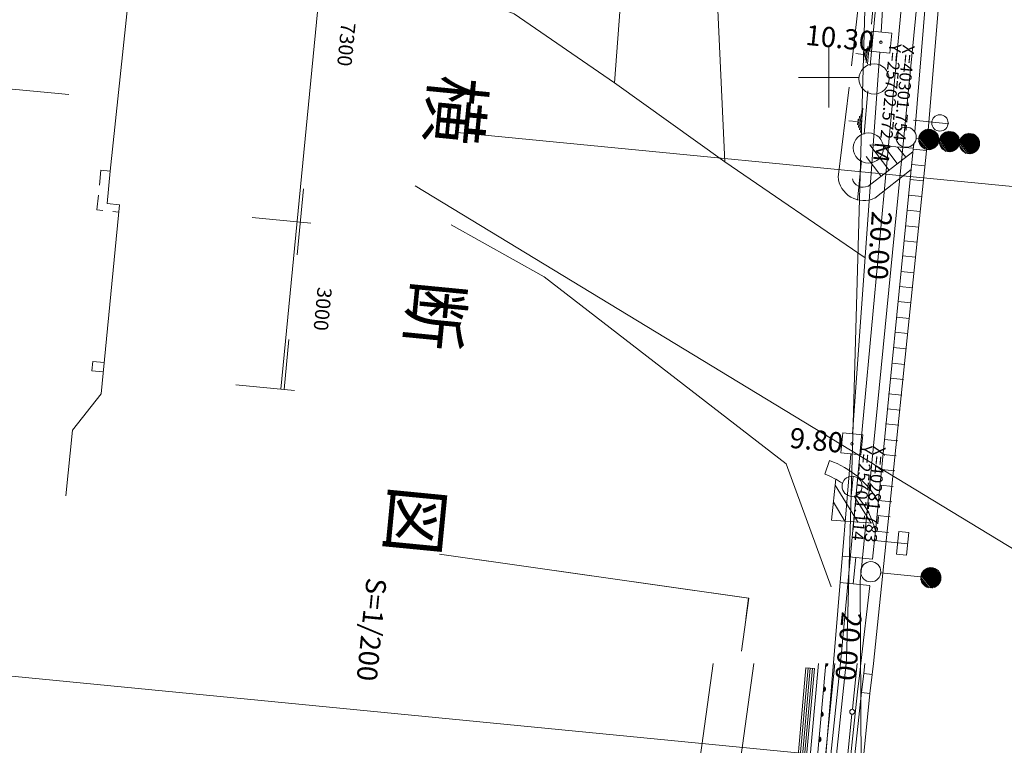
# Model space of a CAD drawing. Extents: x 25398 to 25619, y 40557 to 40860.
# Drawn here: x 25475 to 25524, y 40704 to 40740 of the extents above; entities that cross this region are included whole.
import ezdxf

# ---------------------------------------------------------------- set-up
doc = ezdxf.new("R2010")
doc.units = 0
for name, color, linetype, lineweight in [('\\M+587ED\\M+59698', 3, 'Continuous', 0), ('\\M+5A4BD\\M+5A4CE\\M+5CBFB', 136, 'Continuous', 0), ('\\M+5BAE1\\M+5B6CF\\M+587ED', 4, 'Continuous', 0), ('道路平面図', 7, 'Continuous', 0)]:
    doc.layers.add(name, color=color, linetype=linetype, lineweight=lineweight)
doc.styles.add('\\M+5A3CD\\M+5A3D3 \\M+5A5B4\\M+5A5B7\\M+5A5C3\\M+5A5AF', font='MS Gothic.ttf')

msp = doc.modelspace()

# ---------------------------------------------------------------- linework, layer by layer
at = {"layer": '\\M+587ED\\M+59698', "linetype": 'Continuous', "lineweight": 13, "ltscale": 1}
msp.add_3dface([(25424.842, 40860.457), (25618.925, 40841.563), (25591.602, 40560.89), (25397.52, 40579.783)], dxfattribs=at)
at = {"layer": '\\M+5A4BD\\M+5A4CE\\M+5CBFB', "linetype": 'Continuous', "lineweight": 13, "ltscale": 1}
for p, q in [((25439.65, 40739.565), (25477.835, 40735.848)), ((25497.098, 40733.973), (25527.728, 40730.992)), ((25534.448, 40701.208), (25462.939, 40708.169))]:
    msp.add_line(p, q, dxfattribs=at)
at = {"layer": '\\M+5BAE1\\M+5B6CF\\M+587ED', "linetype": 'Continuous', "lineweight": 13, "ltscale": 1}
for p, q in [((25494.166, 40780.952), (25488.352, 40721.234)), ((25479.882, 40732.054), (25481.818, 40750.337)), ((25479.343, 40731.363), (25479.415, 40732.099)), ((25479.415, 40732.099), (25479.882, 40732.054)), ((25479.882, 40732.054), (25479.725, 40730.447)), ((25489.477, 40731.172), (25489.159, 40727.906)), ((25479.223, 40730.129), (25479.295, 40730.865)), ((25479.725, 40730.447), (25480.347, 40730.386)), ((25479.519, 40730.1), (25479.223, 40730.129)), ((25479.434, 40721.003), (25480.347, 40730.386)), ((25480.312, 40730.023), (25480.016, 40730.052)), ((25486.931, 40729.745), (25489.834, 40729.463)), ((25488.75, 40723.707), (25488.508, 40721.219)), ((25479.015, 40722.614), (25478.97, 40722.147)), ((25479.585, 40722.558), (25479.015, 40722.614)), ((25478.97, 40722.147), (25479.54, 40722.092)), ((25486.123, 40721.451), (25489.026, 40721.168)), ((25478.003, 40719.206), (25479.434, 40721.003)), ((25477.685, 40715.941), (25478.003, 40719.206))]:
    msp.add_line(p, q, dxfattribs=at)
at = {"layer": '道路平面図', "linetype": 'Continuous', "lineweight": 13, "ltscale": 1}
for p, q in [((25516.138, 40707.815), (25524.011, 40792.606)), ((25516.421, 40707.814), (25517.861, 40758.406)), ((25517.11, 40711.691), (25521.56, 40757.033)), ((25520.388, 40733.069), (25522.381, 40756.958)), ((25518.152, 40738.947), (25519.096, 40755.529)), ((25519.136, 40753.735), (25517.607, 40737.274)), ((25517.549, 40744.818), (25516.665, 40737.275)), ((25517.799, 40740.741), (25517.658, 40739.342)), ((25520.37, 40740.703), (25519.823, 40734.005)), ((25517.686, 40738.994), (25517.586, 40737.999)), ((25518.681, 40738.894), (25517.686, 40738.994)), ((25518.581, 40737.899), (25518.681, 40738.894)), ((25517.483, 40738.229), (25517.402, 40737.42)), ((25517.577, 40738.534), (25517.461, 40737.383)), ((25515.545, 40738.202), (25515.545, 40735.202)), ((25516.715, 40719.022), (25518.083, 40737.949)), ((25516.883, 40737.881), (25517.256, 40737.843)), ((25517.334, 40737.993), (25517.306, 40737.713)), ((25517.412, 40738.142), (25517.352, 40737.551)), ((25517.586, 40737.999), (25518.581, 40737.899)), ((25517.045, 40736.702), (25514.045, 40736.702)), ((25516.015, 40731.749), (25516.559, 40736.217)), ((25517.298, 40733.882), (25517.482, 40736.03)), ((25517.149, 40734.902), (25517.068, 40734.093)), ((25517.239, 40735.175), (25517.117, 40733.963)), ((25516.549, 40734.554), (25516.922, 40734.516)), ((25516.996, 40734.634), (25516.968, 40734.355)), ((25517.074, 40734.784), (25517.018, 40734.224)), ((25519.755, 40734.577), (25521.496, 40734.402)), ((25520.615, 40733.14), (25520.056, 40733.825)), ((25520.677, 40733.134), (25520.062, 40733.887)), ((25520.712, 40733.162), (25520.096, 40733.915)), ((25520.746, 40733.19), (25520.13, 40733.943)), ((25520.78, 40733.218), (25520.165, 40733.971)), ((25520.814, 40733.246), (25520.199, 40733.999)), ((25520.848, 40733.274), (25520.233, 40734.027)), ((25520.883, 40733.302), (25520.267, 40734.054)), ((25520.917, 40733.33), (25520.302, 40734.082)), ((25520.951, 40733.358), (25520.336, 40734.11)), ((25520.957, 40733.42), (25520.398, 40734.104)), ((25520.992, 40733.448), (25520.432, 40734.132)), ((25520.998, 40733.51), (25520.494, 40734.126)), ((25520.557, 40734.12), (25521.004, 40733.572)), ((25521.01, 40733.634), (25520.619, 40734.113)), ((25520.709, 40734.073), (25520.989, 40733.731)), ((25521.772, 40733.087), (25521.157, 40733.839)), ((25521.806, 40733.115), (25521.191, 40733.867)), ((25521.84, 40733.143), (25521.225, 40733.895)), ((25521.874, 40733.171), (25521.259, 40733.923)), ((25521.909, 40733.199), (25521.293, 40733.951)), ((25521.943, 40733.227), (25521.328, 40733.979)), ((25521.977, 40733.255), (25521.362, 40734.007)), ((25521.983, 40733.317), (25521.424, 40734.001)), ((25522.018, 40733.345), (25521.458, 40734.029)), ((25522.024, 40733.407), (25521.52, 40734.023)), ((25521.583, 40734.017), (25522.03, 40733.469)), ((25522.036, 40733.531), (25521.645, 40734.01)), ((25521.735, 40733.97), (25522.015, 40733.628)), ((25522.869, 40733.071), (25522.254, 40733.823)), ((25522.904, 40733.099), (25522.288, 40733.851)), ((25522.938, 40733.127), (25522.323, 40733.879)), ((25522.972, 40733.155), (25522.357, 40733.907)), ((25522.978, 40733.217), (25522.419, 40733.901)), ((25523.013, 40733.245), (25522.453, 40733.929)), ((25523.019, 40733.307), (25522.515, 40733.923)), ((25522.578, 40733.917), (25523.025, 40733.369)), ((25523.031, 40733.431), (25522.64, 40733.91)), ((25522.73, 40733.87), (25523.01, 40733.528)), ((25519.741, 40733.197), (25517.59, 40733.35)), ((25518.534, 40732.124), (25517.59, 40733.35)), ((25519.735, 40733.134), (25519.76, 40733.383)), ((25520.009, 40733.672), (25519.885, 40733.685)), ((25520.332, 40733.137), (25519.997, 40733.548)), ((25520.425, 40733.128), (25520.006, 40733.641)), ((25520.519, 40733.118), (25520.015, 40733.734)), ((25520.022, 40733.797), (25520.581, 40733.112)), ((25520.245, 40733.209), (25520.049, 40733.448)), ((25521.358, 40733.034), (25521.023, 40733.445)), ((25521.452, 40733.025), (25521.032, 40733.538)), ((25521.545, 40733.015), (25521.041, 40733.631)), ((25521.048, 40733.693), (25521.607, 40733.009)), ((25521.271, 40733.106), (25521.075, 40733.345)), ((25521.641, 40733.037), (25521.082, 40733.721)), ((25521.703, 40733.031), (25521.088, 40733.784)), ((25521.738, 40733.059), (25521.122, 40733.812)), ((25522.353, 40732.934), (25522.018, 40733.345)), ((25522.447, 40732.925), (25522.027, 40733.438)), ((25522.54, 40732.915), (25522.036, 40733.531)), ((25522.043, 40733.593), (25522.602, 40732.909)), ((25522.636, 40732.937), (25522.077, 40733.621)), ((25522.698, 40732.931), (25522.083, 40733.684)), ((25522.733, 40732.959), (25522.117, 40733.712)), ((25522.767, 40732.987), (25522.152, 40733.74)), ((25522.801, 40733.015), (25522.186, 40733.767)), ((25522.835, 40733.043), (25522.22, 40733.795)), ((25517.477, 40731.288), (25519.723, 40733.01)), ((25517.757, 40707.626), (25520.388, 40733.053)), ((25517.863, 40714.195), (25519.735, 40733.134)), ((25518.942, 40732.429), (25518.277, 40733.312)), ((25519.38, 40732.73), (25518.961, 40733.244)), ((25520.388, 40733.069), (25519.735, 40733.134)), ((25522.266, 40733.006), (25522.07, 40733.245)), ((25516.97, 40730.617), (25517.166, 40732.576)), ((25518.127, 40731.82), (25517.406, 40732.772)), ((25520.313, 40732.322), (25519.66, 40732.388)), ((25517.828, 40730.719), (25519.635, 40732.139)), ((25520.238, 40731.576), (25519.585, 40731.642)), ((25534.112, 40707.583), (25495.019, 40731.322)), ((25520.16, 40730.799), (25519.507, 40730.865)), ((25520.085, 40730.053), (25519.432, 40730.118)), ((25501.417, 40726.809), (25496.802, 40729.387)), ((25520.007, 40729.275), (25519.354, 40729.341)), ((25519.932, 40728.529), (25519.279, 40728.595)), ((25519.857, 40727.783), (25519.204, 40727.848)), ((25519.779, 40727.006), (25519.126, 40727.071)), ((25513.424, 40717.531), (25501.417, 40726.809)), ((25519.704, 40726.259), (25519.051, 40726.325)), ((25519.629, 40725.513), (25518.976, 40725.579)), ((25519.551, 40724.736), (25518.898, 40724.801)), ((25519.476, 40723.989), (25518.823, 40724.055)), ((25519.401, 40723.243), (25518.748, 40723.309)), ((25519.322, 40722.466), (25518.67, 40722.532)), ((25519.247, 40721.72), (25518.595, 40721.785)), ((25519.169, 40720.942), (25518.516, 40721.008)), ((25519.094, 40720.196), (25518.441, 40720.262)), ((25519.019, 40719.45), (25518.366, 40719.515)), ((25516.249, 40719.069), (25516.149, 40718.074)), ((25517.244, 40718.969), (25516.249, 40719.069)), ((25517.144, 40717.974), (25517.244, 40718.969)), ((25518.319, 40718.735), (25518.972, 40718.669)), ((25515.068, 40699.22), (25516.646, 40718.024)), ((25515.352, 40717.023), (25515.576, 40717.692)), ((25516.149, 40718.074), (25517.144, 40717.974)), ((25518.244, 40717.989), (25518.897, 40717.923)), ((25515.67, 40711.432), (25513.424, 40717.531)), ((25518.169, 40717.243), (25518.822, 40717.177)), ((25515.687, 40714.728), (25515.893, 40716.78)), ((25516.654, 40715.919), (25516.754, 40716.914)), ((25515.862, 40716.469), (25516.996, 40714.628)), ((25518.091, 40716.465), (25518.744, 40716.4)), ((25517.652, 40714.593), (25516.813, 40715.934)), ((25515.777, 40715.63), (25516.343, 40714.694)), ((25518.016, 40715.719), (25518.669, 40715.653)), ((25517.941, 40714.973), (25518.594, 40714.907)), ((25515.687, 40714.728), (25517.745, 40714.584)), ((25517.866, 40714.226), (25517.722, 40712.796)), ((25517.863, 40714.195), (25518.516, 40714.13)), ((25518.91, 40713.054), (25519.023, 40714.173)), ((25519.023, 40714.173), (25519.52, 40714.123)), ((25519.52, 40714.123), (25519.408, 40713.004)), ((25517.816, 40713.729), (25519.464, 40713.563)), ((25511.573, 40710.87), (25496.219, 40713.045)), ((25511.562, 40710.871), (25496.219, 40713.044)), ((25516.23, 40712.946), (25517.722, 40712.796)), ((25516.883, 40712.881), (25516.752, 40711.575)), ((25519.408, 40713.004), (25518.91, 40713.054)), ((25521.024, 40711.585), (25520.409, 40712.338)), ((25521.058, 40711.613), (25520.443, 40712.366)), ((25521.065, 40711.675), (25520.505, 40712.359)), ((25521.099, 40711.703), (25520.539, 40712.387)), ((25521.105, 40711.765), (25520.602, 40712.381)), ((25520.664, 40712.375), (25521.111, 40711.827)), ((25521.118, 40711.89), (25520.726, 40712.369)), ((25520.816, 40712.328), (25521.096, 40711.986)), ((25518.126, 40712.127), (25520.116, 40711.927)), ((25520.533, 40711.383), (25520.113, 40711.896)), ((25520.626, 40711.374), (25520.123, 40711.99)), ((25520.129, 40712.052), (25520.688, 40711.367)), ((25520.722, 40711.395), (25520.163, 40712.08)), ((25520.785, 40711.389), (25520.169, 40712.142)), ((25520.819, 40711.417), (25520.204, 40712.17)), ((25520.853, 40711.445), (25520.238, 40712.198)), ((25520.887, 40711.473), (25520.272, 40712.226)), ((25520.922, 40711.501), (25520.306, 40712.254)), ((25520.956, 40711.529), (25520.34, 40712.282)), ((25520.99, 40711.557), (25520.375, 40712.31)), ((25516.099, 40711.64), (25517.591, 40711.49)), ((25517.216, 40685.665), (25517.11, 40711.691)), ((25517.134, 40707.647), (25517.591, 40711.474)), ((25520.439, 40711.392), (25520.104, 40711.803)), ((25520.352, 40711.464), (25520.157, 40711.704)), ((25511.221, 40708.24), (25511.573, 40710.87)), ((25511.423, 40709.837), (25511.562, 40710.871)), ((25503.833, 40664.643), (25509.81, 40707.631)), ((25511.829, 40707.63), (25506.088, 40666.339)), ((25507.894, 40626.584), (25516.421, 40707.814)), ((25508.166, 40632.323), (25516.138, 40707.815)), ((25512.031, 40674.589), (25515.032, 40707.627)), ((25512.032, 40674.588), (25515.034, 40707.627)), ((25514.643, 40699.262), (25515.395, 40707.627)), ((25515.413, 40707.485), (25515.382, 40707.478)), ((25515.398, 40707.487), (25515.411, 40707.627)), ((25515.426, 40707.627), (25515.413, 40707.49)), ((25515.439, 40707.498), (25515.413, 40707.485)), ((25515.429, 40707.494), (25515.441, 40707.627)), ((25515.466, 40707.521), (25515.439, 40707.498)), ((25515.456, 40707.627), (25515.445, 40707.507)), ((25515.461, 40707.521), (25515.471, 40707.627)), ((25515.464, 40703.908), (25515.844, 40707.627)), ((25515.483, 40707.544), (25515.466, 40707.521)), ((25515.486, 40707.627), (25515.478, 40707.545)), ((25515.496, 40707.573), (25515.483, 40707.544)), ((25515.496, 40707.627), (25515.5, 40707.613)), ((25515.5, 40707.613), (25515.496, 40707.573)), ((25516.721, 40705.354), (25516.959, 40707.626)), ((25517.134, 40707.647), (25517.081, 40707.158)), ((25517.333, 40707.626), (25517.28, 40707.137)), ((25517.695, 40707.081), (25517.757, 40707.626)), ((25514.413, 40707.414), (25511.466, 40674.607)), ((25514.519, 40707.404), (25511.572, 40674.597)), ((25514.625, 40707.395), (25511.677, 40674.587)), ((25514.731, 40707.385), (25511.783, 40674.577)), ((25514.837, 40707.376), (25511.889, 40674.567)), ((25514.413, 40707.414), (25514.837, 40707.376)), ((25516.969, 40706.211), (25517.087, 40707.157)), ((25517.167, 40706.186), (25517.286, 40707.133)), ((25517.286, 40707.133), (25517.695, 40707.081)), ((25517.695, 40707.081), (25517.576, 40706.135)), ((25515.286, 40706.24), (25515.306, 40706.469)), ((25515.292, 40706.48), (25515.321, 40706.468)), ((25515.321, 40706.463), (25515.301, 40706.243)), ((25515.316, 40706.247), (25515.335, 40706.456)), ((25515.321, 40706.468), (25515.345, 40706.45)), ((25515.345, 40706.45), (25515.367, 40706.423)), ((25515.301, 40706.239), (25515.27, 40706.231)), ((25515.327, 40706.251), (25515.301, 40706.239)), ((25515.354, 40706.274), (25515.327, 40706.251)), ((25515.349, 40706.44), (25515.333, 40706.261)), ((25515.349, 40706.274), (25515.362, 40706.424)), ((25515.371, 40706.297), (25515.354, 40706.274)), ((25515.375, 40706.397), (25515.366, 40706.298)), ((25515.367, 40706.423), (25515.38, 40706.397)), ((25515.384, 40706.326), (25515.371, 40706.297)), ((25515.38, 40706.397), (25515.387, 40706.366)), ((25515.387, 40706.366), (25515.384, 40706.326)), ((25515.642, 40693.59), (25516.964, 40706.214)), ((25515.841, 40693.57), (25517.163, 40706.194)), ((25517.576, 40706.135), (25516.349, 40693.503)), ((25517.576, 40706.135), (25517.167, 40706.186)), ((25515.188, 40704.992), (25515.158, 40704.984)), ((25515.174, 40704.993), (25515.194, 40705.222)), ((25515.18, 40705.233), (25515.209, 40705.221)), ((25515.215, 40705.004), (25515.188, 40704.992)), ((25515.209, 40705.216), (25515.189, 40704.997)), ((25515.204, 40705), (25515.223, 40705.21)), ((25515.209, 40705.221), (25515.233, 40705.204)), ((25515.242, 40705.027), (25515.215, 40705.004)), ((25515.237, 40705.193), (25515.221, 40705.014)), ((25515.233, 40705.204), (25515.255, 40705.176)), ((25515.237, 40705.028), (25515.25, 40705.177)), ((25515.259, 40705.051), (25515.242, 40705.027)), ((25515.263, 40705.151), (25515.254, 40705.051)), ((25515.255, 40705.176), (25515.268, 40705.15)), ((25515.272, 40705.08), (25515.259, 40705.051)), ((25515.268, 40705.15), (25515.275, 40705.119)), ((25515.275, 40705.119), (25515.272, 40705.08)), ((25516.415, 40702.438), (25516.694, 40705.105)), ((25515.028, 40699.224), (25515.464, 40703.908)), ((25515.076, 40703.745), (25515.045, 40703.738)), ((25515.061, 40703.746), (25515.082, 40703.975)), ((25515.068, 40703.987), (25515.097, 40703.974)), ((25515.102, 40703.758), (25515.076, 40703.745)), ((25515.096, 40703.969), (25515.077, 40703.75)), ((25515.092, 40703.754), (25515.111, 40703.963)), ((25515.097, 40703.974), (25515.12, 40703.957)), ((25515.13, 40703.78), (25515.102, 40703.758)), ((25515.124, 40703.946), (25515.108, 40703.767)), ((25515.12, 40703.957), (25515.143, 40703.93)), ((25515.125, 40703.781), (25515.138, 40703.93)), ((25515.147, 40703.804), (25515.13, 40703.78)), ((25515.151, 40703.904), (25515.142, 40703.804)), ((25515.143, 40703.93), (25515.156, 40703.903)), ((25515.159, 40703.833), (25515.147, 40703.804)), ((25515.156, 40703.903), (25515.163, 40703.873)), ((25515.163, 40703.873), (25515.159, 40703.833))]:
    msp.add_line(p, q, dxfattribs=at)
at = {"layer": '道路平面図', "linetype": 'Continuous', "lineweight": 13, "ltscale": 1, "flags": 128}
for points in [[(25504.909, 40736.436), (25506.651, 40759.53), (25499.862, 40763.708)], [(25510.391, 40732.51), (25509.22, 40757.965), (25506.651, 40759.53)], [(25517.346, 40727.744), (25510.391, 40732.51), (25504.909, 40736.436), (25499.93, 40739.854), (25494, 40742.099)]]:
    msp.add_lwpolyline(points, dxfattribs=at)
at = {"layer": '道路平面図', "linetype": 'Continuous', "lineweight": 13, "ltscale": 1}
for centre, radius in [((25518.133, 40738.446), 0.0625), ((25517.793, 40736.627), 0.75), ((25521.06, 40734.446), 0.406), ((25517.512, 40733.201), 0.75), ((25519.387, 40733.735), 0.5), ((25520.507, 40733.622), 0.5), ((25521.533, 40733.519), 0.5), ((25522.528, 40733.419), 0.5), ((25516.696, 40718.521), 0.0625), ((25516.704, 40716.416), 0.5), ((25517.629, 40712.177), 0.5), ((25520.614, 40711.877), 0.5), ((25516.708, 40705.229), 0.125)]:
    msp.add_circle(centre, radius, dxfattribs=at)
for centre, radius, start, end in [((25517.284, 40731.873), 1.281, 184.1604, 295.861), ((25517.244, 40731.783), 0.531, 191.3592, 297.5627), ((25514.119, 40713.504), 4.438, 29.0609, 70.6606), ((25513.932, 40713.208), 4.063, 55.4616, 69.3596), ((25513.932, 40713.208), 4.063, 14.1616, 42.1604)]:
    msp.add_arc(centre, radius, start, end, dxfattribs=at)

# ---------------------------------------------------------------- texts
at = {"layer": '\\M+5BAE1\\M+5B6CF\\M+587ED', "linetype": 'Continuous', "lineweight": 13, "style": '\\M+5A3CD\\M+5A3D3 \\M+5A5B4\\M+5A5B7\\M+5A5C3\\M+5A5AF'}
for s, height, p in [('7300', 0.7143, (25491.352, 40739.446)), ('横\u3000\u3000断\u3000\u3000図', 2.5, (25495.932, 40736.894)), ('3000', 0.7143, (25490.179, 40726.321)), ('S=1/200', 1, (25492.61, 40711.911))]:
    msp.add_text(s, height=height, rotation=264.44, dxfattribs=at).set_placement(p)
at = {"layer": '道路平面図', "linetype": 'Continuous', "lineweight": 13, "style": '\\M+5A3CD\\M+5A3D3 \\M+5A5B4\\M+5A5B7\\M+5A5C3\\M+5A5AF'}
for s, rotation, width, p in [('10.30', 354.2626, 0.999999, (25514.353, 40738.323)), ('9.80', 354.2626, 1, (25513.563, 40718.334)), ('20.00', 264.2632, 0.999999, (25516.201, 40710.22))]:
    msp.add_text(s, height=1, rotation=rotation, dxfattribs=dict(at, width=width)).set_placement(p)
for s, height, rotation, p in [('Y=25702.572', 0.6, 264.44, (25518.561, 40738.405)), ('X=40301.754', 0.6, 264.44, (25519.215, 40738.347)), ('Ｍ', 0.79, 264.2633, (25517.838, 40733.576)), ('Ｍ', 0.79, 264.2633, (25517.838, 40733.576)), ('20.00', 1, 266.262, (25517.687, 40730.094)), ('Y=25701.114', 0.6, 264.44, (25517.124, 40718.48)), ('X=40281.783', 0.6, 264.44, (25517.778, 40718.422))]:
    msp.add_text(s, height=height, rotation=rotation, dxfattribs=at).set_placement(p)

doc.saveas('drawing.dxf')
